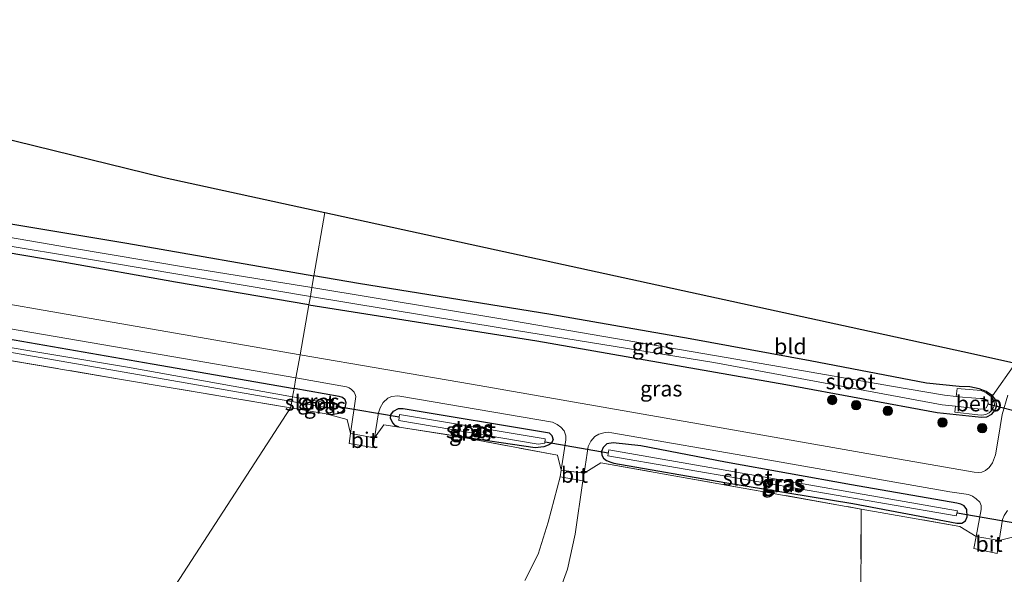
# Model space of a CAD drawing. Units: metres. Extents: x 229997 to 240003, y 481249 to 487501.
# Drawn here: x 238031 to 238188, y 483698 to 483787 of the extents above; entities that cross this region are included whole.
import ezdxf
from ezdxf.enums import TextEntityAlignment as Align

# ---------------------------------------------------------------- set-up
doc = ezdxf.new("R2010")
doc.units = ezdxf.units.M
doc.linetypes.add('IE-TERREINAFSCHEIDING', pattern=[10, 8, -2])
doc.layers.get('0').update_dxf_attribs({"lineweight": 25})
for name, color, linetype, lineweight in [('B-ME-GR-BOOM-S-B1', 93, 'Continuous', 18), ('B-ME-IE-GRASLAND-GV-B6', 93, 'Continuous', 18), ('B-ME-IE-GRONDWERKLIJN-GROND_INGERICHT-GV-B6', 253, 'Continuous', 18), ('B-ME-IE-HULPGEOMETRIE-L-B1', 53, 'Continuous', 18), ('B-ME-IE-TERREINAFSCHEIDING-DOORGANG-L-B1', 8, 'IE-TERREINAFSCHEIDING-KUNSTMATIG-OPEN', 18), ('B-ME-IE-TERREINAFSCHEIDING-RASTERHEKWERK-L-B1', 8, 'IE-TERREINAFSCHEIDING', 18), ('B-ME-OB-BEKLEDING-GV-B6', 253, 'Continuous', 18), ('B-ME-OG-WATER-GV-B6', 153, 'Continuous', 18), ('B-ME-VH-VERH_SOORT-BITUMEN-GV-B6', 8, 'IE-TERREINAFSCHEIDING-NATUURLIJK-HOUTWAL', 18)]:
    doc.layers.add(name, color=color, linetype=linetype, lineweight=lineweight)
for name, color, linetype in [('B-ME-GW-INSTEEKWATERGANG-L-B1', 10, 'Continuous'), ('B-ME-KG-KADASTRAAL-OPNAMEDTMGRENS-L-B1', 10, 'Continuous'), ('B-ME-KW-DUIKER-L-B1', 10, 'Continuous')]:
    doc.layers.add(name, color=color, linetype=linetype)
doc.styles.add('NLCS-ISO', font='NLCS-ISO.TTF')
doc.linetypes.add('IE-TERREINAFSCHEIDING-KUNSTMATIG-OPEN', pattern='A,7,-1.5,[67,NLCS.SHX,S=0.75,R=0,X=0,Y=0],-1.5', length=10)
doc.linetypes.add('IE-TERREINAFSCHEIDING-NATUURLIJK-HOUTWAL', pattern='A,7,-1.5,[67,NLCS.SHX,S=0.75,R=45,X=0,Y=0],-1.5,7,-1.5,[70,NLCS.SHX,S=0.75,R=0,X=0,Y=0],-1.5', length=20)

# ---------------------------------------------------------------- blocks, each defined once
blk = doc.blocks.new('boom')
h = blk.add_hatch(color=256)
edge = h.paths.add_edge_path()
edge.add_arc((0, 0), 0.75, 0, 360)
blk.add_circle((0, 0), 0.75)

msp = doc.modelspace()

# ---------------------------------------------------------------- linework, layer by layer
at = {"layer": 'B-ME-GW-INSTEEKWATERGANG-L-B1'}
for points in [[(237935.39, 483784.042, 8.918), (237939.187, 483780.899, 8.902), (237943.681, 483777.566, 8.998), (237948.234, 483774.517, 9.066), (237951.966, 483772.371, 8.99), (237956.124, 483770.378, 8.998), (237960.096, 483768.632, 8.977), (237966.25, 483766.549, 8.931), (237971.969, 483764.943, 8.948), (237978.847, 483763.374, 8.923), (237996.127, 483760.132, 9.108), (238013.911, 483757.038, 9.209), (238029.926, 483754.243, 9.142), (238048.434, 483751.141, 9.179), (238078.293, 483745.96, 9.014)], [(238077.477, 483741.34, 8.83), (238056.195, 483744.938, 8.868), (238038.242, 483748.13, 8.872), (238020.012, 483751.224, 8.868), (237996.597, 483755.07, 8.834), (237985.007, 483756.463, 8.864), (237978.186, 483757.54, 8.851), (237972.344, 483758.641, 8.817), (237967.018, 483760.316, 8.834), (237960.969, 483762.366, 8.809), (237956.248, 483764.379, 8.775), (237948.521, 483767.985, 8.729), (237944.025, 483770.69, 8.7), (237939.637, 483773.746, 8.729), (237935.724, 483776.853, 8.801)], [(237952.841, 483749.41, 9.049), (237949.661, 483751.016, 9.028), (237946.733, 483752.619, 9.024), (237944.409, 483754.211, 8.986), (237943.157, 483755.373, 8.998), (237942.76, 483756.026, 8.994), (237942.722, 483756.577, 8.982), (237943.026, 483756.964, 8.965), (237943.792, 483757.173, 8.952), (237944.338, 483757.072, 8.952), (237944.779, 483756.866, 8.948), (237952.274, 483753.114, 8.944), (237957.549, 483750.83, 8.889), (237963.458, 483748.684, 8.91), (237968.204, 483747.218, 8.965), (237972.544, 483746.158, 8.969), (237978.223, 483744.936, 9.045), (237985.812, 483743.583, 9.12), (237998.032, 483741.429, 9.15), (238012.815, 483738.906, 9.142), (238029.184, 483735.963, 9.142), (238052.47, 483731.904, 9.099), (238075.112, 483727.948, 9.108)], [(238186.587, 483726.792, 9.357), (238185.591, 483727.481, 9.328), (238184.486, 483727.891, 9.256), (238182.977, 483728.246, 9.189), (238181.271, 483728.295, 9.076), (238176.064, 483728.8, 8.845), (238157.518, 483732.388, 8.912), (238138.33, 483735.892, 8.95), (238116.11, 483739.771, 9.017), (238085.372, 483744.746, 9.026), (238078.293, 483745.96, 9.014)], [(238077.477, 483741.34, 8.83), (238113.868, 483735.579, 8.753), (238153.634, 483728.593, 8.883), (238177.759, 483724.115, 8.996), (238184.859, 483723.379, 9.189), (238185.693, 483723.428, 9.29), (238186.492, 483723.859, 9.412), (238186.981, 483724.441, 9.424), (238187.311, 483725.219, 9.428), (238187.146, 483726.112, 9.399), (238186.587, 483726.792, 9.357)], [(238080.215, 483723.9, 9.181), (238081.129, 483723.829, 9.185), (238082.278, 483724.005, 9.185), (238082.877, 483724.333, 9.185), (238083.282, 483724.884, 9.185), (238083.447, 483725.674, 9.177), (238083.253, 483726.169, 9.177), (238082.818, 483726.526, 9.131), (238082.329, 483726.713, 9.131), (238075.112, 483727.948, 9.108)], [(238091.907, 483721.807, 9.164), (238091.257, 483722.082, 9.164), (238090.867, 483722.468, 9.164), (238090.516, 483723.18, 9.164), (238090.537, 483723.767, 9.143), (238090.985, 483724.333, 9.139), (238091.756, 483724.754, 9.139), (238092.53, 483724.795, 9.126), (238115.543, 483720.957, 9.152), (238115.851, 483720.865, 9.16), (238116.278, 483720.465, 9.164), (238116.466, 483719.749, 9.164), (238116.173, 483719.21, 9.16), (238115.677, 483718.896, 9.147), (238115.001, 483718.678, 9.122), (238113.591, 483718.48, 9.118), (238101.28, 483720.321, 9.152)], [(238180.909, 483706.487, 9.559), (238181.683, 483706.477, 9.491), (238182.274, 483706.844, 9.428), (238182.546, 483707.501, 9.244), (238182.521, 483708.638, 9.223), (238182.075, 483709.23, 9.202), (238181.528, 483709.527, 9.185), (238180.886, 483709.637, 9.181), (238164.076, 483712.573, 9.11), (238143.973, 483716.197, 9.101), (238130.437, 483718.808, 9.11), (238126.026, 483719.276, 9.131), (238125.048, 483719.124, 9.131), (238124.473, 483718.546, 9.139), (238124.18, 483717.905, 9.181), (238124.225, 483717.33, 9.24), (238124.528, 483716.829, 9.29), (238124.995, 483716.492, 9.361), (238125.678, 483716.185, 9.391), (238126.178, 483716.072, 9.391), (238143.859, 483712.969, 9.445), (238164.289, 483709.619, 9.449), (238180.909, 483706.487, 9.559)]]:
    msp.add_polyline3d(points, dxfattribs=at)
at = {"layer": 'B-ME-IE-GRASLAND-GV-B6'}
for points in [[(237938.941, 483762.949, 9.028), (237942.632, 483760.524, 9.045), (237946.847, 483757.983, 8.998), (237951.092, 483755.704, 9.007), (237955.717, 483753.514, 8.994), (237960.375, 483751.583, 9.024), (237965.715, 483749.742, 9.032), (237970.859, 483748.246, 9.045), (237974.934, 483747.263, 9.066), (237980.58, 483746.145, 9.12), (237987.341, 483744.934, 9.167), (238001.411, 483742.49, 9.2), (238027.945, 483737.819, 9.213), (238059.3, 483732.43, 9.23), (238075.412, 483729.644, 9.121)], [(238029.926, 483754.243, 9.142), (238048.434, 483751.141, 9.179), (238078.293, 483745.96, 9.014), (238077.96, 483744.075, 7.704), (238058.426, 483747.239, 7.702), (238039.127, 483750.483, 7.702), (238015.281, 483754.59, 7.702)], [(238020.012, 483751.224, 8.868), (238038.242, 483748.13, 8.872), (238056.195, 483744.938, 8.868), (238077.477, 483741.34, 8.83), (238076.066, 483733.347, 9.114), (238038.742, 483739.845, 9.188), (238000.186, 483746.552, 9.213)], [(238024.021, 483751.619, 7.698), (238045.816, 483748.041, 7.698), (238077.712, 483742.673, 7.697), (238077.477, 483741.34, 8.83), (238056.195, 483744.938, 8.868), (238038.242, 483748.13, 8.872), (238020.012, 483751.224, 8.868)], [(238186.587, 483726.792, 9.357), (238187.146, 483726.112, 9.399), (238187.311, 483725.219, 9.428), (238186.981, 483724.441, 9.424), (238186.492, 483723.859, 9.412), (238185.693, 483723.428, 9.29), (238184.859, 483723.379, 9.189), (238177.759, 483724.115, 8.996), (238153.634, 483728.593, 8.883), (238113.868, 483735.579, 8.753), (238077.477, 483741.34, 8.83), (238077.712, 483742.673, 7.697), (238108.303, 483737.567, 7.708), (238142.137, 483732.114, 7.708), (238178.584, 483725.362, 7.708), (238180.705, 483725.122, 7.708), (238180.587, 483724.165, 8.581), (238184.272, 483723.78, 8.677), (238184.904, 483723.722, 8.677), (238185.519, 483723.802, 8.677), (238186.054, 483724.079, 8.677), (238186.532, 483724.577, 8.677), (238186.906, 483725.23, 8.677), (238186.887, 483725.916, 8.677), (238186.399, 483726.677, 8.677), (238185.584, 483727.298, 8.677), (238184.788, 483727.638, 8.677), (238180.948, 483727.954, 8.677), (238180.809, 483726.666, 7.704), (238178.908, 483726.878, 7.704), (238170.49, 483728.331, 7.704), (238152.75, 483731.436, 7.704), (238108.428, 483739.044, 7.704), (238077.96, 483744.075, 7.704), (238078.293, 483745.96, 9.014), (238085.372, 483744.746, 9.026), (238116.11, 483739.771, 9.017), (238138.33, 483735.892, 8.95), (238157.518, 483732.388, 8.912), (238176.064, 483728.8, 8.845), (238181.271, 483728.295, 9.076), (238182.977, 483728.246, 9.189), (238184.486, 483727.891, 9.256), (238185.591, 483727.481, 9.328), (238186.587, 483726.792, 9.357)], [(238189.057, 483726.922, 9.546), (238188.131, 483723.822, 9.504), (238187.523, 483719.86, 9.349), (238187.077, 483717.367, 9.282), (238186.62, 483716.079, 9.261), (238186.072, 483715.363, 9.252), (238185.461, 483714.872, 9.248), (238184.9, 483714.616, 9.24), (238184.3, 483714.543, 9.227), (238183.674, 483714.613, 9.227), (238165.654, 483717.761, 9.173), (238139.652, 483722.313, 9.135), (238103.432, 483728.652, 9.126), (238076.066, 483733.347, 9.114), (238077.477, 483741.34, 8.83), (238113.868, 483735.579, 8.753), (238153.634, 483728.593, 8.883), (238177.759, 483724.115, 8.996), (238184.859, 483723.379, 9.189), (238185.693, 483723.428, 9.29), (238186.492, 483723.859, 9.412), (238186.981, 483724.441, 9.424), (238187.311, 483725.219, 9.428), (238187.146, 483726.112, 9.399), (238186.587, 483726.792, 9.357)], [(238022.37, 483735.034, 8.123), (238051.335, 483730, 8.085), (238074.744, 483725.865, 8.027), (238074.565, 483724.852, 9.147), (238047.229, 483729.472, 9.268), (238017.456, 483734.527, 9.255)], [(238075.112, 483727.948, 9.108), (238074.88, 483726.635, 8.024), (238048.499, 483731.377, 8.161), (238025.932, 483735.155, 8.127)], [(238075.412, 483729.644, 9.121), (238075.112, 483727.948, 9.108), (238052.47, 483731.904, 9.099), (238029.184, 483735.963, 9.142)], [(238029.184, 483735.963, 9.142), (238052.47, 483731.904, 9.099), (238075.112, 483727.948, 9.108)], [(238186.587, 483726.792, 9.357), (238190.275, 483732.032, 9.306)], [(238084.138, 483720.78, 9.165), (238083.606, 483723.041, 9.068), (238080.215, 483723.9, 9.181), (238081.129, 483723.829, 9.185), (238082.278, 483724.005, 9.185), (238082.877, 483724.333, 9.185), (238083.282, 483724.884, 9.185), (238083.447, 483725.674, 9.177), (238083.253, 483726.169, 9.177), (238082.818, 483726.526, 9.131), (238082.329, 483726.713, 9.131), (238075.112, 483727.948, 9.108), (238075.412, 483729.644, 9.121), (238083.503, 483728.23, 9.126), (238083.913, 483728.044, 9.122), (238084.272, 483727.787, 9.126), (238084.692, 483727.352, 9.131), (238084.877, 483727.031, 9.135), (238084.974, 483726.688, 9.135), (238084.138, 483720.78, 9.165)], [(238080.215, 483723.9, 9.181), (238074.565, 483724.852, 9.147), (238074.744, 483725.865, 8.027), (238081.769, 483724.661, 8.027), (238081.907, 483725.425, 8.027), (238074.88, 483726.635, 8.024), (238075.112, 483727.948, 9.108), (238082.329, 483726.713, 9.131), (238082.818, 483726.526, 9.131), (238083.253, 483726.169, 9.177), (238083.447, 483725.674, 9.177), (238083.282, 483724.884, 9.185), (238082.877, 483724.333, 9.185), (238082.278, 483724.005, 9.185), (238081.129, 483723.829, 9.185), (238080.215, 483723.9, 9.181)], [(238117.736, 483714.933, 9.3), (238117.14, 483717.298, 9.214), (238101.28, 483720.321, 9.152), (238113.591, 483718.48, 9.118), (238115.001, 483718.678, 9.122), (238115.677, 483718.896, 9.147), (238116.173, 483719.21, 9.16), (238116.466, 483719.749, 9.164), (238116.278, 483720.465, 9.164), (238115.851, 483720.865, 9.16), (238115.543, 483720.957, 9.152), (238092.53, 483724.795, 9.126), (238091.756, 483724.754, 9.139), (238090.985, 483724.333, 9.139), (238090.537, 483723.767, 9.143), (238090.516, 483723.18, 9.164), (238090.867, 483722.468, 9.164), (238091.257, 483722.082, 9.164), (238091.907, 483721.807, 9.164), (238089.446, 483722.151, 9.164), (238087.924, 483720.068, 9.164), (238088.589, 483724.066, 9.139), (238088.834, 483724.868, 9.131), (238089.334, 483725.726, 9.126), (238090.055, 483726.412, 9.131), (238090.673, 483726.681, 9.131), (238091.685, 483726.801, 9.131), (238092.336, 483726.702, 9.131), (238116.359, 483722.574, 9.118), (238117.118, 483722.241, 9.122), (238117.687, 483721.81, 9.122), (238118.208, 483721.198, 9.131), (238118.466, 483720.411, 9.147), (238118.502, 483719.782, 9.152), (238117.736, 483714.933, 9.3)], [(238101.28, 483720.321, 9.152), (238091.907, 483721.807, 9.164), (238091.257, 483722.082, 9.164), (238090.867, 483722.468, 9.164), (238090.516, 483723.18, 9.164), (238090.537, 483723.767, 9.143), (238090.985, 483724.333, 9.139), (238091.756, 483724.754, 9.139), (238092.53, 483724.795, 9.126), (238115.543, 483720.957, 9.152), (238115.851, 483720.865, 9.16), (238116.278, 483720.465, 9.164), (238116.466, 483719.749, 9.164), (238116.173, 483719.21, 9.16), (238115.677, 483718.896, 9.147), (238115.001, 483718.678, 9.122), (238113.591, 483718.48, 9.118), (238101.28, 483720.321, 9.152)], [(238091.815, 483722.877, 8.027), (238114.066, 483719.104, 8.027), (238115.155, 483719.231, 8.027), (238115.206, 483719.919, 8.027), (238091.932, 483723.795, 8.027), (238091.815, 483722.877, 8.027)], [(238183.967, 483704.318, 9.504), (238181.404, 483705.929, 9.58), (238165.629, 483708.729, 9.499), (238124.08, 483716.103, 9.286), (238121.402, 483714.429, 9.262), (238122.049, 483718.727, 9.135), (238122.469, 483719.546, 9.173), (238123.109, 483720.286, 9.168), (238123.785, 483720.687, 9.164), (238124.772, 483720.955, 9.168), (238125.379, 483720.979, 9.168), (238125.856, 483720.905, 9.168), (238149.809, 483716.72, 9.152), (238179.794, 483711.448, 9.164), (238182.758, 483711.035, 9.193), (238183.379, 483710.771, 9.202), (238184.011, 483710.379, 9.214), (238184.557, 483709.845, 9.252), (238184.787, 483709.279, 9.303), (238184.795, 483708.672, 9.311), (238183.967, 483704.318, 9.504)], [(238180.909, 483706.487, 9.559), (238164.289, 483709.619, 9.449), (238143.859, 483712.969, 9.445), (238126.178, 483716.072, 9.391), (238125.678, 483716.185, 9.391), (238124.995, 483716.492, 9.361), (238124.528, 483716.829, 9.29), (238124.225, 483717.33, 9.24), (238124.18, 483717.905, 9.181), (238124.473, 483718.546, 9.139), (238125.048, 483719.124, 9.131), (238126.026, 483719.276, 9.131), (238130.437, 483718.808, 9.11), (238143.973, 483716.197, 9.101), (238164.076, 483712.573, 9.11), (238180.886, 483709.637, 9.181), (238181.528, 483709.527, 9.185), (238182.075, 483709.23, 9.202), (238182.521, 483708.638, 9.223), (238182.546, 483707.501, 9.244), (238182.274, 483706.844, 9.428), (238181.683, 483706.477, 9.491), (238180.909, 483706.487, 9.559)], [(238180.909, 483706.487, 9.559), (238181.683, 483706.477, 9.491), (238182.274, 483706.844, 9.428), (238182.546, 483707.501, 9.244), (238182.521, 483708.638, 9.223), (238182.075, 483709.23, 9.202), (238181.528, 483709.527, 9.185), (238180.886, 483709.637, 9.181), (238164.076, 483712.573, 9.11), (238143.973, 483716.197, 9.101), (238130.437, 483718.808, 9.11), (238126.026, 483719.276, 9.131), (238125.048, 483719.124, 9.131), (238124.473, 483718.546, 9.139), (238124.18, 483717.905, 9.181), (238124.225, 483717.33, 9.24), (238124.528, 483716.829, 9.29), (238124.995, 483716.492, 9.361), (238125.678, 483716.185, 9.391), (238126.178, 483716.072, 9.391), (238143.859, 483712.969, 9.445), (238164.289, 483709.619, 9.449), (238180.909, 483706.487, 9.559)], [(238125.212, 483717.214, 8.027), (238180.823, 483707.629, 8.027), (238181.011, 483708.413, 8.027), (238125.346, 483718.154, 8.031), (238125.212, 483717.214, 8.027)], [(238111.924, 483697.295, 9.42), (238114.06, 483701.526, 9.37), (238115.697, 483706.654, 9.378), (238117.571, 483713.888, 9.332), (238121.218, 483713.208, 9.298)], [(238121.218, 483713.208, 9.298), (238119.957, 483704.706, 9.437), (238118.735, 483699.145, 9.462), (238116.82, 483693.839, 9.496)], [(238190.423, 483704.409, 9.559), (238187.664, 483703.711, 9.473), (238188.176, 483707.065, 9.273), (238188.452, 483707.698, 9.231), (238189.016, 483708.487, 9.223)]]:
    msp.add_polyline3d(points, dxfattribs=at)
at = {"layer": 'B-ME-IE-GRONDWERKLIJN-GROND_INGERICHT-GV-B6'}
for points in [[(237934.677, 483817.746, 8.579), (237968.739, 483782.655, 8.998), (238054.366, 483761.64, 9.15), (238080.019, 483756.051, 9.143), (238078.293, 483745.96, 9.014), (238048.434, 483751.141, 9.179), (238029.926, 483754.243, 9.142), (238013.911, 483757.038, 9.209), (237996.127, 483760.132, 9.108), (237978.847, 483763.374, 8.923), (237971.969, 483764.943, 8.948), (237966.25, 483766.549, 8.931), (237960.096, 483768.632, 8.977), (237956.124, 483770.378, 8.998), (237951.966, 483772.371, 8.99), (237948.234, 483774.517, 9.066), (237943.681, 483777.566, 8.998), (237939.187, 483780.899, 8.902), (237935.39, 483784.042, 8.918)], [(237952.841, 483749.41, 9.049), (237958.882, 483746.966, 9.099), (237961.901, 483745.823, 9.07), (237968.257, 483743.91, 9.062), (237974.785, 483742.244, 9.045), (237981.451, 483740.876, 9.179), (237990.672, 483739.19, 9.23), (238017.456, 483734.527, 9.255), (238047.229, 483729.472, 9.268), (238074.565, 483724.852, 9.147), (238031.529, 483658.57, 8.933), (238031.62, 483655.438, 9.021), (238015.513, 483672.442, 9.129), (237991.617, 483698.021, 9.074), (237974.285, 483716.662, 8.918), (237954.724, 483737.754, 8.914), (237939.992, 483753.855, 9.078), (237939.851, 483754.002, 9.073), (237940.088, 483754.287, 9.074), (237941.898, 483755.875, 8.876), (237946.958, 483752.185, 9.049), (237952.841, 483749.41, 9.049)], [(238190.275, 483732.032, 9.306), (238186.587, 483726.792, 9.357), (238185.591, 483727.481, 9.328), (238184.486, 483727.891, 9.256), (238182.977, 483728.246, 9.189), (238181.271, 483728.295, 9.076), (238176.064, 483728.8, 8.845), (238157.518, 483732.388, 8.912), (238138.33, 483735.892, 8.95), (238116.11, 483739.771, 9.017), (238085.372, 483744.746, 9.026), (238078.293, 483745.96, 9.014), (238080.019, 483756.051, 9.143), (238181.839, 483733.87, 8.963), (238190.275, 483732.032, 9.306)], [(238031.529, 483658.57, 8.933), (238074.565, 483724.852, 9.147), (238080.215, 483723.9, 9.181)], [(238080.215, 483723.9, 9.181), (238083.606, 483723.041, 9.068), (238084.138, 483720.78, 9.165), (238083.91, 483719.167, 9.173), (238087.671, 483718.548, 9.173), (238087.924, 483720.068, 9.164), (238089.446, 483722.151, 9.164), (238091.907, 483721.807, 9.164), (238101.28, 483720.321, 9.152), (238117.14, 483717.298, 9.214), (238117.736, 483714.933, 9.3), (238117.571, 483713.888, 9.332), (238115.697, 483706.654, 9.378), (238114.06, 483701.526, 9.37), (238111.924, 483697.295, 9.42)], [(238092.5, 483596.575, 9.521), (238086.171, 483603.893, 9.743), (238079.75, 483610.906, 9.806), (238073.139, 483617.229, 9.735), (238066.303, 483623.721, 9.592), (238059.41, 483630.053, 9.571), (238052.147, 483636.534, 9.407), (238042.35, 483645.445, 9.114), (238047.296, 483645.443, 9.399), (238069.119, 483647.979, 9.617), (238074.042, 483653.388, 9.474), (238079.941, 483659.87, 9.303), (238088.073, 483667.47, 9.345), (238097.551, 483675.435, 9.475), (238108.263, 483684.814, 9.529), (238116.82, 483693.839, 9.496), (238118.735, 483699.145, 9.462), (238119.957, 483704.706, 9.437), (238121.218, 483713.208, 9.298), (238121.402, 483714.429, 9.262), (238124.08, 483716.103, 9.286), (238165.629, 483708.729, 9.499)], [(238165.629, 483708.729, 9.499), (238165.567, 483691.171, 9.563), (238165.613, 483675.694, 9.563), (238166.372, 483655.619, 8.875), (238166.315, 483653.664, 8.879), (238166.17, 483652.264, 8.975), (238165.87, 483650.877, 8.975), (238165.628, 483650.099, 8.975), (238165.279, 483649.669, 8.975), (238164.637, 483649.44, 8.975), (238163.748, 483649.258, 8.975), (238162.737, 483648.755, 8.975), (238161.904, 483647.787, 8.975), (238161.328, 483646.486, 8.975), (238161.196, 483645.374, 8.996), (238161.144, 483643.406, 8.996), (238162.24, 483624.332, 8.904), (238164.107, 483586.409, 8.64)], [(238170.707, 483590, 8.472), (238169.71, 483616.086, 8.61), (238168.746, 483639.707, 8.728), (238168.205, 483655.252, 8.866), (238167.984, 483655.928, 8.875), (238167.489, 483656.343, 8.891), (238167.21, 483656.408, 8.894), (238167.041, 483656.448, 8.896), (238166.6, 483656.134, 8.904), (238166.372, 483655.619, 8.875), (238165.613, 483675.694, 9.563), (238165.567, 483691.171, 9.563), (238165.629, 483708.729, 9.499), (238181.404, 483705.929, 9.58), (238183.967, 483704.318, 9.504)], [(238183.967, 483704.318, 9.504), (238183.604, 483702.412, 9.588), (238187.348, 483701.639, 9.596), (238187.664, 483703.711, 9.473), (238190.423, 483704.409, 9.559)]]:
    msp.add_polyline3d(points, dxfattribs=at)
at = {"layer": 'B-ME-IE-HULPGEOMETRIE-L-B1'}
msp.add_polyline3d([(238028.064, 483651.599, 7.591), (238031.62, 483655.438, 9.021), (238031.529, 483658.57, 8.933), (238074.565, 483724.852, 9.147), (238074.744, 483725.865, 8.027), (238074.88, 483726.635, 8.024), (238075.112, 483727.948, 9.108), (238075.412, 483729.644, 9.121), (238076.066, 483733.347, 9.114), (238077.477, 483741.34, 8.83), (238077.712, 483742.673, 7.697), (238077.96, 483744.075, 7.704), (238078.293, 483745.96, 9.014), (238080.019, 483756.051, 9.143)], dxfattribs=at)
at = {"layer": 'B-ME-IE-TERREINAFSCHEIDING-DOORGANG-L-B1'}
for p, q in [((238084.138, 483720.78, 9.165), (238087.924, 483720.068, 9.164)), ((238117.736, 483714.933, 9.3), (238121.402, 483714.429, 9.262)), ((238183.967, 483704.318, 9.504), (238187.664, 483703.711, 9.473))]:
    msp.add_line(p, q, dxfattribs=at)
at = {"layer": 'B-ME-IE-TERREINAFSCHEIDING-RASTERHEKWERK-L-B1'}
for p, q in [((238190.275, 483732.032, 9.306), (238186.587, 483726.792, 9.357)), ((238074.565, 483724.852, 9.147), (238080.215, 483723.9, 9.181)), ((238091.907, 483721.807, 9.164), (238101.28, 483720.321, 9.152))]:
    msp.add_line(p, q, dxfattribs=at)
for points in [[(238074.565, 483724.852, 9.147), (238047.229, 483729.472, 9.268), (238017.456, 483734.527, 9.255), (237990.672, 483739.19, 9.23), (237981.451, 483740.876, 9.179), (237974.785, 483742.244, 9.045), (237968.257, 483743.91, 9.062), (237961.901, 483745.823, 9.07), (237958.882, 483746.966, 9.099), (237952.841, 483749.41, 9.049)], [(238080.215, 483723.9, 9.181), (238083.606, 483723.041, 9.068), (238084.138, 483720.78, 9.165)], [(238087.924, 483720.068, 9.164), (238089.446, 483722.151, 9.164), (238091.907, 483721.807, 9.164)], [(238101.28, 483720.321, 9.152), (238117.14, 483717.298, 9.214), (238117.736, 483714.933, 9.3)], [(238121.402, 483714.429, 9.262), (238124.08, 483716.103, 9.286), (238165.629, 483708.729, 9.499)], [(238165.629, 483708.729, 9.499), (238165.567, 483691.171, 9.563), (238165.613, 483675.694, 9.563), (238166.372, 483655.619, 8.875)], [(238165.629, 483708.729, 9.499), (238181.404, 483705.929, 9.58), (238183.967, 483704.318, 9.504)], [(238187.664, 483703.711, 9.473), (238190.423, 483704.409, 9.559), (238195.305, 483703.853, 9.584)]]:
    msp.add_polyline3d(points, dxfattribs=at)
at = {"layer": 'B-ME-KG-KADASTRAAL-OPNAMEDTMGRENS-L-B1'}
for points in [[(237829.867, 484042.84, 8.685), (237833.45, 484040.733, 9.834), (237838.756, 484037.611, 10.084), (237837.249, 484030.212, 10.066), (237836.668, 484027.355, 8.716), (237834.152, 484015.002, 8.687), (237801.895, 483958.305, 8.607), (237854.216, 483902.319, 9.031), (237854.855, 483901.637, 8.561), (237855.472, 483900.976, 9.247), (237915.916, 483837.075, 8.733), (237932.787, 483819.694, 8.579), (237933.717, 483818.736, 8.245), (237934.677, 483817.746, 8.579), (237968.739, 483782.655, 8.998), (238054.366, 483761.64, 9.15), (238080.019, 483756.051, 9.143)], [(238080.019, 483756.051, 9.143), (238181.839, 483733.87, 8.963), (238190.275, 483732.032, 9.306), (238191.36, 483731.796, 9.432), (238194.267, 483731.162, 9.409), (238197.423, 483730.475, 9.318), (238233.466, 483722.623, 8.724), (238478.609, 483683.742, 9.036), (238480.756, 483683.402, 8.241), (238482.279, 483683.16, 8.24), (238484.295, 483682.841, 9), (238495.396, 483681.08, 9), (238512.568, 483647.336, 9.279)]]:
    msp.add_polyline3d(points, dxfattribs=at)
at = {"layer": 'B-ME-KW-DUIKER-L-B1'}
for p, q in [((238185.867, 483725.504, 7.708), (238193.924, 483723.469, 7.96)), ((238091.88, 483723.388, 8.216), (238081.846, 483725.088, 8.216)), ((238125.271, 483717.627, 8.371), (238115.166, 483719.377, 8.367)), ((238180.936, 483708.102, 8.623), (238192.009, 483706.219, 8.627))]:
    msp.add_line(p, q, dxfattribs=at)
at = {"layer": 'B-ME-OB-BEKLEDING-GV-B6'}
msp.add_polyline3d([(238180.705, 483725.122, 7.708), (238184.672, 483724.673, 7.708), (238185.18, 483724.705, 7.708), (238185.58, 483724.902, 7.708), (238185.797, 483725.228, 7.708), (238185.896, 483725.616, 7.708), (238185.837, 483725.953, 7.708), (238185.551, 483726.228, 7.708), (238185.17, 483726.349, 7.704), (238184.702, 483726.38, 7.704), (238183.918, 483726.398, 7.704), (238181.112, 483726.632, 7.704), (238180.809, 483726.666, 7.704), (238180.948, 483727.954, 8.677), (238184.788, 483727.638, 8.677), (238185.584, 483727.298, 8.677), (238186.399, 483726.677, 8.677), (238186.887, 483725.916, 8.677), (238186.906, 483725.23, 8.677), (238186.532, 483724.577, 8.677), (238186.054, 483724.079, 8.677), (238185.519, 483723.802, 8.677), (238184.904, 483723.722, 8.677), (238184.272, 483723.78, 8.677), (238180.587, 483724.165, 8.581), (238180.705, 483725.122, 7.708)], dxfattribs=at)
at = {"layer": 'B-ME-OG-WATER-GV-B6'}
for points in [[(238015.281, 483754.59, 7.702), (238039.127, 483750.483, 7.702), (238058.426, 483747.239, 7.702), (238077.96, 483744.075, 7.704), (238077.712, 483742.673, 7.697), (238045.816, 483748.041, 7.698), (238024.021, 483751.619, 7.698)], [(238180.809, 483726.666, 7.704), (238181.112, 483726.632, 7.704), (238183.918, 483726.398, 7.704), (238184.702, 483726.38, 7.704), (238185.17, 483726.349, 7.704), (238185.551, 483726.228, 7.708), (238185.837, 483725.953, 7.708), (238185.896, 483725.616, 7.708), (238185.797, 483725.228, 7.708), (238185.58, 483724.902, 7.708), (238185.18, 483724.705, 7.708), (238184.672, 483724.673, 7.708), (238180.705, 483725.122, 7.708), (238178.584, 483725.362, 7.708), (238142.137, 483732.114, 7.708), (238108.303, 483737.567, 7.708), (238077.712, 483742.673, 7.697), (238077.96, 483744.075, 7.704), (238108.428, 483739.044, 7.704), (238152.75, 483731.436, 7.704), (238170.49, 483728.331, 7.704), (238178.908, 483726.878, 7.704), (238180.809, 483726.666, 7.704)], [(238025.932, 483735.155, 8.127), (238048.499, 483731.377, 8.161), (238074.88, 483726.635, 8.024), (238074.744, 483725.865, 8.027), (238051.335, 483730, 8.085), (238022.37, 483735.034, 8.123)], [(238074.744, 483725.865, 8.027), (238074.88, 483726.635, 8.024), (238081.907, 483725.425, 8.027), (238081.769, 483724.661, 8.027), (238074.744, 483725.865, 8.027)], [(238091.815, 483722.877, 8.027), (238091.932, 483723.795, 8.027), (238115.206, 483719.919, 8.027), (238115.155, 483719.231, 8.027), (238114.066, 483719.104, 8.027), (238091.815, 483722.877, 8.027)], [(238125.212, 483717.214, 8.027), (238125.346, 483718.154, 8.031), (238181.011, 483708.413, 8.027), (238180.823, 483707.629, 8.027), (238125.212, 483717.214, 8.027)]]:
    msp.add_polyline3d(points, dxfattribs=at)
at = {"layer": 'B-ME-VH-VERH_SOORT-BITUMEN-GV-B6'}
for points in [[(238000.186, 483746.552, 9.213), (238038.742, 483739.845, 9.188), (238076.066, 483733.347, 9.114), (238075.412, 483729.644, 9.121), (238059.3, 483732.43, 9.23), (238027.945, 483737.819, 9.213)], [(238189.016, 483708.487, 9.223), (238188.452, 483707.698, 9.231), (238188.176, 483707.065, 9.273), (238187.664, 483703.711, 9.473), (238183.967, 483704.318, 9.504), (238184.795, 483708.672, 9.311), (238184.787, 483709.279, 9.303), (238184.557, 483709.845, 9.252), (238184.011, 483710.379, 9.214), (238183.379, 483710.771, 9.202), (238182.758, 483711.035, 9.193), (238179.794, 483711.448, 9.164), (238149.809, 483716.72, 9.152), (238125.856, 483720.905, 9.168), (238125.379, 483720.979, 9.168), (238124.772, 483720.955, 9.168), (238123.785, 483720.687, 9.164), (238123.109, 483720.286, 9.168), (238122.469, 483719.546, 9.173), (238122.049, 483718.727, 9.135), (238121.402, 483714.429, 9.262), (238117.736, 483714.933, 9.3), (238118.502, 483719.782, 9.152), (238118.466, 483720.411, 9.147), (238118.208, 483721.198, 9.131), (238117.687, 483721.81, 9.122), (238117.118, 483722.241, 9.122), (238116.359, 483722.574, 9.118), (238092.336, 483726.702, 9.131), (238091.685, 483726.801, 9.131), (238090.673, 483726.681, 9.131), (238090.055, 483726.412, 9.131), (238089.334, 483725.726, 9.126), (238088.834, 483724.868, 9.131), (238088.589, 483724.066, 9.139), (238087.924, 483720.068, 9.164), (238084.138, 483720.78, 9.165), (238084.974, 483726.688, 9.135), (238084.877, 483727.031, 9.135), (238084.692, 483727.352, 9.131), (238084.272, 483727.787, 9.126), (238083.913, 483728.044, 9.122), (238083.503, 483728.23, 9.126), (238075.412, 483729.644, 9.121), (238076.066, 483733.347, 9.114), (238103.432, 483728.652, 9.126), (238139.652, 483722.313, 9.135), (238165.654, 483717.761, 9.173), (238183.674, 483714.613, 9.227), (238184.3, 483714.543, 9.227), (238184.9, 483714.616, 9.24), (238185.461, 483714.872, 9.248), (238186.072, 483715.363, 9.252), (238186.62, 483716.079, 9.261), (238187.077, 483717.367, 9.282), (238187.523, 483719.86, 9.349), (238188.131, 483723.822, 9.504), (238189.057, 483726.922, 9.546)], [(238087.924, 483720.068, 9.164), (238087.671, 483718.548, 9.173), (238083.91, 483719.167, 9.173), (238084.138, 483720.78, 9.165), (238087.924, 483720.068, 9.164)], [(238121.402, 483714.429, 9.262), (238121.218, 483713.208, 9.298), (238117.571, 483713.888, 9.332), (238117.736, 483714.933, 9.3), (238121.402, 483714.429, 9.262)], [(238187.664, 483703.711, 9.473), (238187.348, 483701.639, 9.596), (238183.604, 483702.412, 9.588), (238183.967, 483704.318, 9.504), (238187.664, 483703.711, 9.473)]]:
    msp.add_polyline3d(points, dxfattribs=at)

# ---------------------------------------------------------------- block references
at = {"layer": 'B-ME-GR-BOOM-S-B1', "rotation": 90}
for p in [(238161.017, 483726.129, 9.009), (238164.821, 483725.29, 8.203), (238169.888, 483724.394, 9.059), (238178.606, 483722.553, 9.038), (238184.968, 483721.622, 8.736)]:
    msp.add_blockref('boom', p, dxfattribs=at)

# ---------------------------------------------------------------- texts
at = {"layer": 'B-ME-IE-GRASLAND-GV-B6', "ltscale": 0.2, "style": 'NLCS-ISO'}
for p in [(238132.394, 483734.6695), (238133.713, 483727.9415), (238079.006, 483725.8885), (238080.043, 483725.212), (238103.491, 483721.6375), (238103.5105, 483721.4495), (238103.213, 483720.867), (238153.0985, 483712.6485), (238153.1115, 483712.8915), (238153.363, 483712.8765), (238153.363, 483712.8765)]:
    msp.add_text('gras', height=2.5, dxfattribs=at).set_placement(p, align=Align.MIDDLE_CENTER)
at = {"layer": 'B-ME-IE-GRONDWERKLIJN-GROND_INGERICHT-GV-B6', "ltscale": 0.2, "style": 'NLCS-ISO'}
msp.add_text('bld', height=2.5, dxfattribs=at).set_placement((238154.3338, 483734.6831), align=Align.MIDDLE_CENTER)
at = {"layer": 'B-ME-OB-BEKLEDING-GV-B6', "ltscale": 0.2, "style": 'NLCS-ISO'}
msp.add_text('betb', height=2.5, dxfattribs=at).set_placement((238184.4236, 483725.5697), align=Align.MIDDLE_CENTER)
at = {"layer": 'B-ME-OG-WATER-GV-B6', "ltscale": 0.2, "style": 'NLCS-ISO'}
for p in [(238163.957, 483729.0869), (238077.6088, 483725.6902), (238103.3315, 483721.3005), (238147.5208, 483713.7248)]:
    msp.add_text('sloot', height=2.5, dxfattribs=at).set_placement(p, align=Align.MIDDLE_CENTER)
at = {"layer": 'B-ME-VH-VERH_SOORT-BITUMEN-GV-B6', "ltscale": 0.2, "style": 'NLCS-ISO'}
for p in [(238086.3134, 483719.7262), (238119.8658, 483714.1774), (238186.0494, 483703.1582)]:
    msp.add_text('bit', height=2.5, dxfattribs=at).set_placement(p, align=Align.MIDDLE_CENTER)

doc.saveas('drawing.dxf')
